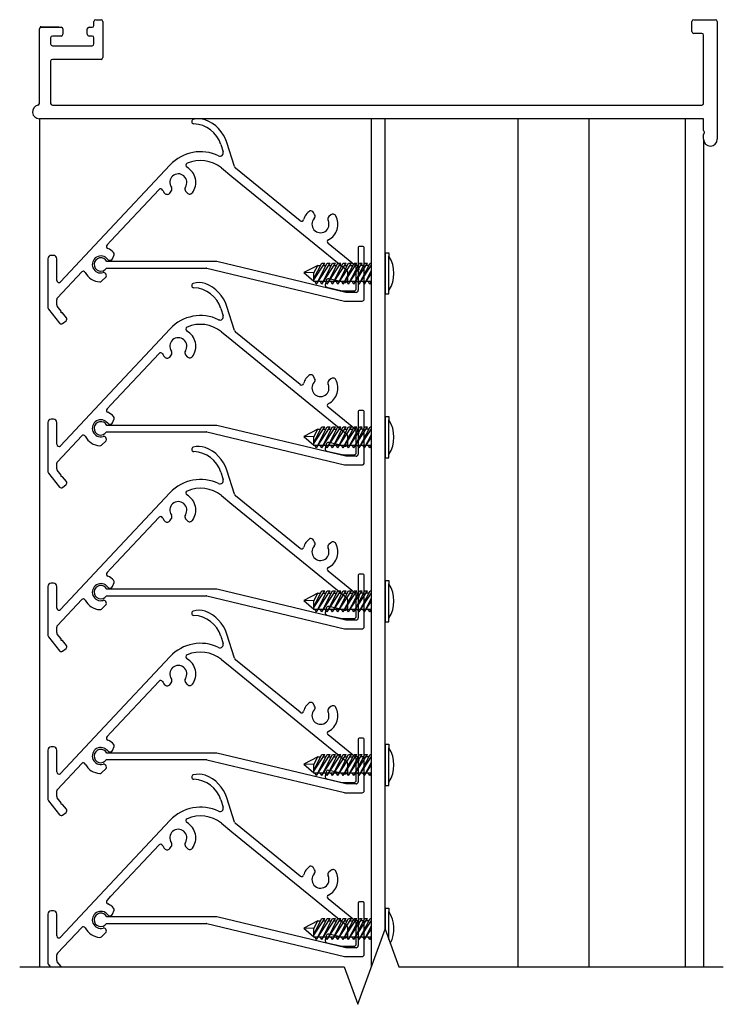
# Model space of a CAD drawing. Units: inches. Extents: x -6208 to 3697, y -750 to 158.
# Drawn here: x 478 to 485, y 149 to 158 of the extents above; entities that cross this region are included whole.
import ezdxf

# ---------------------------------------------------------------- set-up
doc = ezdxf.new("R2010")
doc.units = ezdxf.units.IN
doc.header["$MEASUREMENT"] = 0
doc.linetypes.add('HIDDEN', pattern=[0.375, 0.25, -0.125])

msp = doc.modelspace()

# ---------------------------------------------------------------- linework, layer by layer
for p, q in [((478.98574, 157.64837), (478.98574, 157.68537)), ((479.00174, 157.70137), (479.05074, 157.70137)), ((479.06674, 157.68537), (479.06674, 157.35437)), ((484.45974, 157.59237), (484.45974, 157.68537)), ((484.47574, 157.70137), (484.67574, 157.70137)), ((484.69174, 157.68537), (484.69174, 156.60687)), ((478.48574, 156.93473), (478.48574, 157.61637)), ((478.50174, 157.63237), (478.68574, 157.63237)), ((478.70174, 157.61637), (478.70174, 157.56737)), ((478.92474, 157.56737), (478.92474, 157.61637)), ((478.94074, 157.63237), (478.96974, 157.63237)), ((484.55074, 157.57637), (484.47574, 157.57637)), ((484.56674, 156.93537), (484.56674, 157.56037)), ((478.58874, 157.53537), (478.58874, 157.47937)), ((478.68574, 157.55137), (478.60474, 157.55137)), ((478.96974, 157.55137), (478.94074, 157.55137)), ((478.98574, 157.47937), (478.98574, 157.53537)), ((478.60474, 157.46337), (478.96974, 157.46337)), ((478.58874, 157.32237), (478.58874, 156.93537)), ((479.05074, 157.33837), (478.60474, 157.33837)), ((478.60474, 156.91937), (484.55074, 156.91937)), ((484.55974, 156.79437), (478.48574, 156.79437)), ((478.48574, 156.79437), (478.48574, 149.03114)), ((481.52624, 149.03114), (481.52624, 156.79437)), ((481.65124, 149.37457), (481.65124, 156.79437)), ((482.86896, 149.03114), (482.86896, 156.79437)), ((483.52017, 149.03114), (483.52017, 156.79437)), ((484.40124, 149.03114), (484.40124, 156.79437)), ((484.56674, 156.68726), (484.56674, 156.78737)), ((484.56674, 156.60687), (484.56674, 156.65148)), ((484.56674, 156.60687), (484.56674, 149.03114)), ((481.40443, 155.61485), (481.40443, 155.42983)), ((481.44943, 155.62485), (481.41443, 155.62485)), ((481.45943, 155.14481), (481.45943, 155.61485)), ((480.10958, 155.48774), (479.1033, 155.48774)), ((481.29001, 155.20481), (480.10958, 155.48774)), ((479.10017, 155.42774), (480.01431, 155.42774)), ((480.01898, 155.42719), (481.27826, 155.12536)), ((481.07267, 155.47389), (481.09771, 155.47389)), ((481.12158, 155.47389), (481.14662, 155.47389)), ((481.17049, 155.47389), (481.19553, 155.47389)), ((481.21939, 155.47389), (481.24443, 155.47389)), ((481.2683, 155.47389), (481.29334, 155.47389)), ((481.31721, 155.47389), (481.34225, 155.47389)), ((481.36612, 155.47389), (481.39116, 155.47389)), ((481.40443, 155.42983), (481.41443, 155.41983)), ((481.41443, 155.41983), (481.40443, 155.40983)), ((481.40443, 155.40983), (481.40443, 155.22481)), ((481.41503, 155.47389), (481.44007, 155.47389)), ((481.46394, 155.47389), (481.48898, 155.47389)), ((481.51284, 155.47389), (481.52624, 155.47389)), ((481.38443, 155.20481), (481.29001, 155.20481)), ((481.28292, 155.12481), (481.43943, 155.12481)), ((481.40443, 154.11485), (481.40443, 153.92983)), ((481.44943, 154.12485), (481.41443, 154.12485)), ((481.45943, 153.64481), (481.45943, 154.11485)), ((480.10958, 153.98774), (479.1033, 153.98774)), ((481.29001, 153.70481), (480.10958, 153.98774)), ((481.07267, 153.97389), (481.09771, 153.97389)), ((481.12158, 153.97389), (481.14662, 153.97389)), ((481.17049, 153.97389), (481.19553, 153.97389)), ((481.21939, 153.97389), (481.24443, 153.97389)), ((481.2683, 153.97389), (481.29334, 153.97389)), ((481.31721, 153.97389), (481.34225, 153.97389)), ((481.36612, 153.97389), (481.39116, 153.97389)), ((481.41503, 153.97389), (481.44007, 153.97389)), ((481.46394, 153.97389), (481.48898, 153.97389)), ((481.51284, 153.97389), (481.52624, 153.97389)), ((479.10017, 153.92774), (480.01431, 153.92774)), ((480.01898, 153.92719), (481.27826, 153.62536)), ((481.40443, 153.92983), (481.41443, 153.91983)), ((481.41443, 153.91983), (481.40443, 153.90983)), ((481.40443, 153.90983), (481.40443, 153.72481)), ((481.38443, 153.70481), (481.29001, 153.70481)), ((481.28292, 153.62481), (481.43943, 153.62481)), ((481.40443, 152.61485), (481.40443, 152.42983)), ((481.44943, 152.62485), (481.41443, 152.62485)), ((481.45943, 152.14481), (481.45943, 152.61485)), ((479.10017, 152.42774), (480.01431, 152.42774)), ((480.10958, 152.48774), (479.1033, 152.48774)), ((480.01898, 152.42719), (481.27826, 152.12536)), ((481.29001, 152.20481), (480.10958, 152.48774)), ((481.07267, 152.47389), (481.09771, 152.47389)), ((481.12158, 152.47389), (481.14662, 152.47389)), ((481.17049, 152.47389), (481.19553, 152.47389)), ((481.21939, 152.47389), (481.24443, 152.47389)), ((481.2683, 152.47389), (481.29334, 152.47389)), ((481.31721, 152.47389), (481.34225, 152.47389)), ((481.36612, 152.47389), (481.39116, 152.47389)), ((481.40443, 152.42983), (481.41443, 152.41983)), ((481.41503, 152.47389), (481.44007, 152.47389)), ((481.46394, 152.47389), (481.48898, 152.47389)), ((481.51284, 152.47389), (481.52624, 152.47389)), ((481.41443, 152.41983), (481.40443, 152.40983)), ((481.40443, 152.40983), (481.40443, 152.22481)), ((481.38443, 152.20481), (481.29001, 152.20481)), ((481.28292, 152.12481), (481.43943, 152.12481)), ((481.40443, 151.11485), (481.40443, 150.92983)), ((481.44943, 151.12485), (481.41443, 151.12485)), ((481.45943, 150.64481), (481.45943, 151.11485)), ((480.10958, 150.98774), (479.1033, 150.98774)), ((481.29001, 150.70481), (480.10958, 150.98774)), ((479.10017, 150.92774), (480.01431, 150.92774)), ((480.01898, 150.92719), (481.27826, 150.62536)), ((481.07267, 150.97389), (481.09771, 150.97389)), ((481.12158, 150.97389), (481.14662, 150.97389)), ((481.17049, 150.97389), (481.19553, 150.97389)), ((481.21939, 150.97389), (481.24443, 150.97389)), ((481.2683, 150.97389), (481.29334, 150.97389)), ((481.31721, 150.97389), (481.34225, 150.97389)), ((481.36612, 150.97389), (481.39116, 150.97389)), ((481.40443, 150.92983), (481.41443, 150.91983)), ((481.41443, 150.91983), (481.40443, 150.90983)), ((481.40443, 150.90983), (481.40443, 150.72481)), ((481.41503, 150.97389), (481.44007, 150.97389)), ((481.46394, 150.97389), (481.48898, 150.97389)), ((481.51284, 150.97389), (481.52624, 150.97389)), ((481.28292, 150.62481), (481.43943, 150.62481)), ((481.38443, 150.70481), (481.29001, 150.70481)), ((481.40443, 149.61485), (481.40443, 149.42983)), ((481.44943, 149.62485), (481.41443, 149.62485)), ((481.45943, 149.14481), (481.45943, 149.61485)), ((480.10958, 149.48774), (479.1033, 149.48774)), ((481.29001, 149.20481), (480.10958, 149.48774)), ((481.07267, 149.47389), (481.09771, 149.47389)), ((481.12158, 149.47389), (481.14662, 149.47389)), ((481.17049, 149.47389), (481.19553, 149.47389)), ((481.21939, 149.47389), (481.24443, 149.47389)), ((481.2683, 149.47389), (481.29334, 149.47389)), ((481.31721, 149.47389), (481.34225, 149.47389)), ((481.36612, 149.47389), (481.39116, 149.47389)), ((481.41503, 149.47389), (481.44007, 149.47389)), ((481.46394, 149.47389), (481.48898, 149.47389)), ((481.51284, 149.47389), (481.52624, 149.47389)), ((479.10017, 149.42774), (480.01431, 149.42774)), ((480.01898, 149.42719), (481.27826, 149.12536)), ((481.40443, 149.42983), (481.41443, 149.41983)), ((481.41443, 149.41983), (481.40443, 149.40983)), ((481.40443, 149.40983), (481.40443, 149.22481)), ((481.38443, 149.20481), (481.29001, 149.20481)), ((481.28292, 149.12481), (481.43943, 149.12481))]:
    msp.add_line(p, q)
at = {"color": 251, "linetype": 'HIDDEN'}
msp.add_line((478.66374, 157.63237), (478.50574, 157.63237), dxfattribs=at)
at = {"color": 251}
for p, q in [((479.88011, 156.76759), (479.88012, 156.76723)), ((480.27225, 156.35633), (480.20244, 156.57638)), ((480.14686, 156.55875), (480.16838, 156.49093)), ((479.68325, 156.37193), (479.08242, 155.73153)), ((480.15197, 156.34475), (480.24805, 156.26655)), ((480.87309, 155.86099), (480.28191, 156.34214)), ((480.24805, 156.26655), (480.95355, 155.69236)), ((479.14077, 155.6768), (479.58148, 156.14653)), ((479.67866, 156.11326), (479.69288, 156.13101)), ((479.82496, 156.13298), (479.8397, 156.11566)), ((481.00563, 155.91784), (480.9939, 155.93733)), ((481.15319, 155.91354), (481.13628, 155.89833)), ((479.08242, 155.73153), (478.67885, 155.30139)), ((479.10555, 155.63926), (479.14077, 155.6768)), ((480.95355, 155.69236), (481.29884, 155.41133)), ((481.37884, 155.44936), (481.12844, 155.65317)), ((478.56427, 155.51354), (478.56427, 155.06319)), ((478.61427, 155.54354), (478.59427, 155.54354)), ((478.64427, 155.31507), (478.64427, 155.51354)), ((479.12719, 155.49869), (479.13748, 155.49869)), ((479.15625, 155.51178), (479.16985, 155.54869)), ((481.30622, 155.39581), (481.30622, 155.31572)), ((481.38622, 155.23916), (481.38622, 155.43385)), ((478.65068, 155.15444), (478.87359, 155.39203)), ((479.05434, 155.30623), (479.09757, 155.3473)), ((479.09807, 155.36696), (479.09337, 155.37581)), ((481.11176, 155.31454), (481.10286, 155.27554)), ((481.28177, 155.29623), (481.13572, 155.32958)), ((479.88011, 155.26759), (479.88012, 155.26723)), ((481.1179, 155.25159), (481.25769, 155.21966)), ((481.26215, 155.21916), (481.36622, 155.21916)), ((478.64527, 155.09014), (478.64527, 155.14076)), ((478.56869, 155.05065), (478.67112, 154.92334)), ((478.6854, 155.0332), (478.64969, 155.0776)), ((480.14686, 155.05875), (480.16838, 154.99093)), ((480.27225, 154.85633), (480.20244, 155.07638)), ((478.68388, 155.01914), (478.6854, 155.0332)), ((478.69794, 155.01762), (478.68388, 155.01914)), ((478.73366, 154.97323), (478.69794, 155.01762)), ((478.69911, 154.92019), (478.73049, 154.945)), ((479.68325, 154.87193), (479.08242, 154.23153)), ((480.15197, 154.84475), (480.24805, 154.76655)), ((480.24805, 154.76655), (480.95355, 154.19236)), ((480.87309, 154.36099), (480.28191, 154.84214)), ((479.14077, 154.1768), (479.58148, 154.64653)), ((479.67866, 154.61326), (479.69288, 154.63101)), ((479.82496, 154.63298), (479.8397, 154.61566)), ((481.00563, 154.41784), (480.9939, 154.43733)), ((481.15319, 154.41354), (481.13628, 154.39833)), ((479.08242, 154.23153), (478.67885, 153.80139)), ((479.10555, 154.13926), (479.14077, 154.1768)), ((480.95355, 154.19236), (481.29884, 153.91133)), ((481.37884, 153.94936), (481.12844, 154.15317)), ((479.15625, 154.01178), (479.16985, 154.04869)), ((478.56427, 154.01354), (478.56427, 153.56319)), ((478.61427, 154.04354), (478.59427, 154.04354)), ((478.64427, 153.81507), (478.64427, 154.01354)), ((479.12719, 153.99869), (479.13748, 153.99869)), ((478.65068, 153.65444), (478.87359, 153.89203)), ((479.09807, 153.86696), (479.09337, 153.87581)), ((481.30622, 153.89581), (481.30622, 153.81572)), ((481.38622, 153.73916), (481.38622, 153.93385)), ((479.05434, 153.80623), (479.09757, 153.8473)), ((481.11176, 153.81454), (481.10286, 153.77554)), ((481.28177, 153.79623), (481.13572, 153.82958)), ((479.88011, 153.76759), (479.88012, 153.76723)), ((481.1179, 153.75159), (481.25769, 153.71966)), ((481.26215, 153.71916), (481.36622, 153.71916)), ((478.64527, 153.59014), (478.64527, 153.64076)), ((478.56869, 153.55065), (478.67112, 153.42334)), ((478.6854, 153.5332), (478.64969, 153.5776)), ((478.68388, 153.51914), (478.6854, 153.5332)), ((478.69794, 153.51762), (478.68388, 153.51914)), ((478.73366, 153.47323), (478.69794, 153.51762)), ((480.14686, 153.55875), (480.16838, 153.49093)), ((480.27225, 153.35633), (480.20244, 153.57638)), ((478.69911, 153.42019), (478.73049, 153.445)), ((479.68325, 153.37193), (479.08242, 152.73153)), ((480.15197, 153.34475), (480.24805, 153.26655)), ((480.87309, 152.86099), (480.28191, 153.34214)), ((480.24805, 153.26655), (480.95355, 152.69236)), ((479.14077, 152.6768), (479.58148, 153.14653)), ((479.67866, 153.11326), (479.69288, 153.13101)), ((479.82496, 153.13298), (479.8397, 153.11566)), ((481.00563, 152.91784), (480.9939, 152.93733)), ((481.15319, 152.91354), (481.13628, 152.89833)), ((479.08242, 152.73153), (478.67885, 152.30139)), ((480.95355, 152.69236), (481.29884, 152.41133)), ((479.10555, 152.63926), (479.14077, 152.6768)), ((481.37884, 152.44936), (481.12844, 152.65317)), ((478.56427, 152.51354), (478.56427, 152.06319)), ((478.61427, 152.54354), (478.59427, 152.54354)), ((478.64427, 152.31507), (478.64427, 152.51354)), ((479.15625, 152.51178), (479.16985, 152.54869)), ((479.12719, 152.49869), (479.13748, 152.49869)), ((481.38622, 152.23916), (481.38622, 152.43385)), ((478.65068, 152.15444), (478.87359, 152.39203)), ((479.05434, 152.30623), (479.09757, 152.3473)), ((479.09807, 152.36696), (479.09337, 152.37581)), ((481.30622, 152.39581), (481.30622, 152.31572)), ((479.88011, 152.26759), (479.88012, 152.26723)), ((481.11176, 152.31454), (481.10286, 152.27554)), ((481.1179, 152.25159), (481.25769, 152.21966)), ((481.28177, 152.29623), (481.13572, 152.32958)), ((481.26215, 152.21916), (481.36622, 152.21916)), ((478.64527, 152.09014), (478.64527, 152.14076)), ((478.6854, 152.0332), (478.64969, 152.0776)), ((480.27225, 151.85633), (480.20244, 152.07638)), ((478.56869, 152.05065), (478.67112, 151.92334)), ((478.68388, 152.01914), (478.6854, 152.0332)), ((478.69794, 152.01762), (478.68388, 152.01914)), ((478.73366, 151.97323), (478.69794, 152.01762)), ((480.14686, 152.05875), (480.16838, 151.99093)), ((478.69911, 151.92019), (478.73049, 151.945)), ((479.68325, 151.87193), (479.08242, 151.23153)), ((480.15197, 151.84475), (480.24805, 151.76655)), ((480.87309, 151.36099), (480.28191, 151.84214)), ((480.24805, 151.76655), (480.95355, 151.19236)), ((479.14077, 151.1768), (479.58148, 151.64653)), ((479.67866, 151.61326), (479.69288, 151.63101)), ((479.82496, 151.63298), (479.8397, 151.61566)), ((481.00563, 151.41784), (480.9939, 151.43733)), ((481.15319, 151.41354), (481.13628, 151.39833)), ((479.08242, 151.23153), (478.67885, 150.80139)), ((479.10555, 151.13926), (479.14077, 151.1768)), ((480.95355, 151.19236), (481.29884, 150.91133)), ((481.37884, 150.94936), (481.12844, 151.15317)), ((478.56427, 151.01354), (478.56427, 150.56319)), ((478.61427, 151.04354), (478.59427, 151.04354)), ((478.64427, 150.81507), (478.64427, 151.01354)), ((479.12719, 150.99869), (479.13748, 150.99869)), ((479.15625, 151.01178), (479.16985, 151.04869)), ((478.65068, 150.65444), (478.87359, 150.89203)), ((481.30622, 150.89581), (481.30622, 150.81572)), ((481.38622, 150.73916), (481.38622, 150.93385)), ((479.05434, 150.80623), (479.09757, 150.8473)), ((479.09807, 150.86696), (479.09337, 150.87581)), ((481.11176, 150.81454), (481.10286, 150.77554)), ((481.28177, 150.79623), (481.13572, 150.82958)), ((479.88011, 150.76759), (479.88012, 150.76723)), ((481.1179, 150.75159), (481.25769, 150.71966)), ((481.26215, 150.71916), (481.36622, 150.71916)), ((478.64527, 150.59014), (478.64527, 150.64076)), ((478.56869, 150.55065), (478.67112, 150.42334)), ((478.6854, 150.5332), (478.64969, 150.5776)), ((478.68388, 150.51914), (478.6854, 150.5332)), ((480.14686, 150.55875), (480.16838, 150.49093)), ((480.27225, 150.35633), (480.20244, 150.57638)), ((478.69794, 150.51762), (478.68388, 150.51914)), ((478.73366, 150.47323), (478.69794, 150.51762)), ((478.69911, 150.42019), (478.73049, 150.445)), ((479.68325, 150.37193), (479.08242, 149.73153)), ((480.15197, 150.34475), (480.24805, 150.26655)), ((480.24805, 150.26655), (480.95355, 149.69236)), ((480.87309, 149.86099), (480.28191, 150.34214)), ((479.14077, 149.6768), (479.58148, 150.14653)), ((479.67866, 150.11326), (479.69288, 150.13101)), ((479.82496, 150.13298), (479.8397, 150.11566)), ((481.00563, 149.91784), (480.9939, 149.93733)), ((481.15319, 149.91354), (481.13628, 149.89833)), ((479.08242, 149.73153), (478.67885, 149.30139)), ((479.10555, 149.63926), (479.14077, 149.6768)), ((480.95355, 149.69236), (481.29884, 149.41133)), ((481.37884, 149.44936), (481.12844, 149.65317)), ((478.61427, 149.54354), (478.59427, 149.54354)), ((479.15625, 149.51178), (479.16985, 149.54869)), ((478.56427, 149.51354), (478.56427, 149.06319)), ((478.64427, 149.31507), (478.64427, 149.51354)), ((479.12719, 149.49869), (479.13748, 149.49869)), ((478.65068, 149.15444), (478.87359, 149.39203)), ((479.09807, 149.36696), (479.09337, 149.37581)), ((481.30622, 149.39581), (481.30622, 149.31572)), ((481.38622, 149.23916), (481.38622, 149.43385)), ((479.05434, 149.30623), (479.09757, 149.3473)), ((481.11176, 149.31454), (481.10286, 149.27554)), ((481.28177, 149.29623), (481.13572, 149.32958)), ((481.1179, 149.25159), (481.25769, 149.21966)), ((481.26215, 149.21916), (481.36622, 149.21916)), ((478.64527, 149.09014), (478.64527, 149.14076)), ((478.56869, 149.05065), (478.58439, 149.03114)), ((478.6854, 149.0332), (478.64969, 149.0776)), ((478.68518, 149.03114), (478.6854, 149.0332))]:
    msp.add_line(p, q, dxfattribs=at)
at = {"color": 7}
for p, q in [((481.65124, 155.56823), (481.65124, 155.47373)), ((481.65124, 155.56823), (481.68537, 155.56823)), ((481.68537, 155.56823), (481.68537, 155.53684)), ((481.68537, 155.22161), (481.68537, 155.53684)), ((481.03474, 155.45197), (480.9064, 155.38562)), ((480.99894, 155.33077), (481.07267, 155.47389)), ((480.99894, 155.32082), (481.09771, 155.47389)), ((480.99894, 155.38248), (481.03474, 155.45197)), ((481.02242, 155.28143), (481.12158, 155.47389)), ((481.02242, 155.28143), (481.14662, 155.47389)), ((481.03474, 155.45197), (481.06138, 155.45197)), ((481.07133, 155.28143), (481.17049, 155.47389)), ((481.07133, 155.28143), (481.19553, 155.47389)), ((481.08357, 155.45197), (481.11029, 155.45197)), ((481.12024, 155.28143), (481.21939, 155.47389)), ((481.12024, 155.28143), (481.24443, 155.47389)), ((481.13247, 155.45197), (481.1592, 155.45197)), ((481.16915, 155.28143), (481.2683, 155.47389)), ((481.16915, 155.28143), (481.29334, 155.47389)), ((481.18138, 155.45197), (481.2081, 155.45197)), ((481.21806, 155.28143), (481.31721, 155.47389)), ((481.21806, 155.28143), (481.34225, 155.47389)), ((481.23029, 155.45197), (481.25701, 155.45197)), ((481.26696, 155.28143), (481.36612, 155.47389)), ((481.26696, 155.28143), (481.39116, 155.47389)), ((481.2792, 155.45197), (481.30592, 155.45197)), ((481.31587, 155.28143), (481.41503, 155.47389)), ((481.31587, 155.28143), (481.44007, 155.47389)), ((481.32811, 155.45197), (481.35179, 155.45197)), ((481.35483, 155.45197), (481.35179, 155.45197)), ((481.36478, 155.28143), (481.46394, 155.47389)), ((481.36478, 155.28143), (481.48898, 155.47389)), ((481.40374, 155.45197), (481.37702, 155.45197)), ((481.41369, 155.28143), (481.51284, 155.47389)), ((481.41369, 155.28143), (481.52624, 155.45585)), ((481.42789, 155.45197), (481.42592, 155.45197)), ((481.45265, 155.45197), (481.42789, 155.45197)), ((481.4626, 155.28143), (481.52624, 155.40496)), ((481.50155, 155.45197), (481.47483, 155.45197)), ((481.52624, 155.45197), (481.52374, 155.45197)), ((481.65124, 155.47373), (481.65006, 155.47373)), ((481.65124, 155.47373), (481.65124, 155.28473)), ((480.9064, 155.38562), (480.99894, 155.30648)), ((480.99894, 155.38248), (480.9064, 155.38562)), ((480.99894, 155.30648), (480.99894, 155.38248)), ((480.99894, 155.30648), (481.31599, 155.30648)), ((481.02242, 155.28143), (481.00806, 155.30648)), ((481.07133, 155.28143), (481.05697, 155.30648)), ((481.12024, 155.28143), (481.10588, 155.30648)), ((481.16915, 155.28143), (481.15479, 155.30648)), ((481.21806, 155.28143), (481.20369, 155.30648)), ((481.26696, 155.28143), (481.2526, 155.30648)), ((481.31587, 155.28143), (481.30151, 155.30648)), ((481.31599, 155.30648), (481.45448, 155.30648)), ((481.36478, 155.28143), (481.35042, 155.30648)), ((481.41369, 155.28143), (481.39933, 155.30648)), ((481.4626, 155.28143), (481.44824, 155.30648)), ((481.45448, 155.30648), (481.52624, 155.30648)), ((481.4626, 155.28143), (481.52624, 155.38006)), ((481.51151, 155.28143), (481.49714, 155.30648)), ((481.51151, 155.28143), (481.52624, 155.31003)), ((481.65124, 155.3016), (481.65124, 155.32823)), ((481.51151, 155.28143), (481.52624, 155.30426)), ((481.65124, 155.28473), (481.65124, 155.19023)), ((481.65124, 155.23335), (481.65124, 155.25035)), ((481.68537, 155.19023), (481.68537, 155.22161)), ((481.65124, 155.19023), (481.68537, 155.19023)), ((481.65124, 154.06823), (481.65124, 153.97373)), ((481.65124, 154.06823), (481.68537, 154.06823)), ((481.68537, 154.06823), (481.68537, 154.03684)), ((480.99894, 153.83077), (481.07267, 153.97389)), ((480.99894, 153.82082), (481.09771, 153.97389)), ((481.02242, 153.78143), (481.12158, 153.97389)), ((481.02242, 153.78143), (481.14662, 153.97389)), ((481.07133, 153.78143), (481.17049, 153.97389)), ((481.07133, 153.78143), (481.19553, 153.97389)), ((481.12024, 153.78143), (481.21939, 153.97389)), ((481.12024, 153.78143), (481.24443, 153.97389)), ((481.16915, 153.78143), (481.2683, 153.97389)), ((481.16915, 153.78143), (481.29334, 153.97389)), ((481.21806, 153.78143), (481.31721, 153.97389)), ((481.21806, 153.78143), (481.34225, 153.97389)), ((481.26696, 153.78143), (481.36612, 153.97389)), ((481.26696, 153.78143), (481.39116, 153.97389)), ((481.31587, 153.78143), (481.41503, 153.97389)), ((481.31587, 153.78143), (481.44007, 153.97389)), ((481.36478, 153.78143), (481.46394, 153.97389)), ((481.36478, 153.78143), (481.48898, 153.97389)), ((481.41369, 153.78143), (481.51284, 153.97389)), ((481.41369, 153.78143), (481.52624, 153.95585)), ((481.65124, 153.97373), (481.65006, 153.97373)), ((481.65124, 153.97373), (481.65124, 153.78473)), ((481.68537, 153.72161), (481.68537, 154.03684)), ((481.03474, 153.95197), (480.9064, 153.88562)), ((480.9064, 153.88562), (480.99894, 153.80648)), ((480.99894, 153.88248), (480.9064, 153.88562)), ((480.99894, 153.88248), (481.03474, 153.95197)), ((480.99894, 153.80648), (480.99894, 153.88248)), ((481.03474, 153.95197), (481.06138, 153.95197)), ((481.08357, 153.95197), (481.11029, 153.95197)), ((481.13247, 153.95197), (481.1592, 153.95197)), ((481.18138, 153.95197), (481.2081, 153.95197)), ((481.23029, 153.95197), (481.25701, 153.95197)), ((481.2792, 153.95197), (481.30592, 153.95197)), ((481.32811, 153.95197), (481.35179, 153.95197)), ((481.35483, 153.95197), (481.35179, 153.95197)), ((481.40374, 153.95197), (481.37702, 153.95197)), ((481.42789, 153.95197), (481.42592, 153.95197)), ((481.45265, 153.95197), (481.42789, 153.95197)), ((481.4626, 153.78143), (481.52624, 153.90496)), ((481.4626, 153.78143), (481.52624, 153.88006)), ((481.50155, 153.95197), (481.47483, 153.95197)), ((481.52624, 153.95197), (481.52374, 153.95197)), ((480.99894, 153.80648), (481.31599, 153.80648)), ((481.02242, 153.78143), (481.00806, 153.80648)), ((481.07133, 153.78143), (481.05697, 153.80648)), ((481.12024, 153.78143), (481.10588, 153.80648)), ((481.16915, 153.78143), (481.15479, 153.80648)), ((481.21806, 153.78143), (481.20369, 153.80648)), ((481.26696, 153.78143), (481.2526, 153.80648)), ((481.31587, 153.78143), (481.30151, 153.80648)), ((481.31599, 153.80648), (481.45448, 153.80648)), ((481.36478, 153.78143), (481.35042, 153.80648)), ((481.41369, 153.78143), (481.39933, 153.80648)), ((481.4626, 153.78143), (481.44824, 153.80648)), ((481.45448, 153.80648), (481.52624, 153.80648)), ((481.51151, 153.78143), (481.49714, 153.80648)), ((481.51151, 153.78143), (481.52624, 153.81003)), ((481.51151, 153.78143), (481.52624, 153.80426)), ((481.65124, 153.8016), (481.65124, 153.82823)), ((481.65124, 153.78473), (481.65124, 153.69023)), ((481.65124, 153.73335), (481.65124, 153.75035)), ((481.65124, 153.69023), (481.68537, 153.69023)), ((481.68537, 153.69023), (481.68537, 153.72161)), ((481.65124, 152.56823), (481.65124, 152.47373)), ((481.65124, 152.56823), (481.68537, 152.56823)), ((481.68537, 152.56823), (481.68537, 152.53684)), ((481.68537, 152.22161), (481.68537, 152.53684)), ((481.03474, 152.45197), (480.9064, 152.38562)), ((480.99894, 152.33077), (481.07267, 152.47389)), ((480.99894, 152.32082), (481.09771, 152.47389)), ((480.99894, 152.38248), (481.03474, 152.45197)), ((481.02242, 152.28143), (481.12158, 152.47389)), ((481.02242, 152.28143), (481.14662, 152.47389)), ((481.03474, 152.45197), (481.06138, 152.45197)), ((481.07133, 152.28143), (481.17049, 152.47389)), ((481.07133, 152.28143), (481.19553, 152.47389)), ((481.08357, 152.45197), (481.11029, 152.45197)), ((481.12024, 152.28143), (481.21939, 152.47389)), ((481.12024, 152.28143), (481.24443, 152.47389)), ((481.13247, 152.45197), (481.1592, 152.45197)), ((481.16915, 152.28143), (481.2683, 152.47389)), ((481.16915, 152.28143), (481.29334, 152.47389)), ((481.18138, 152.45197), (481.2081, 152.45197)), ((481.21806, 152.28143), (481.31721, 152.47389)), ((481.21806, 152.28143), (481.34225, 152.47389)), ((481.23029, 152.45197), (481.25701, 152.45197)), ((481.26696, 152.28143), (481.36612, 152.47389)), ((481.26696, 152.28143), (481.39116, 152.47389)), ((481.2792, 152.45197), (481.30592, 152.45197)), ((481.31587, 152.28143), (481.41503, 152.47389)), ((481.31587, 152.28143), (481.44007, 152.47389)), ((481.32811, 152.45197), (481.35179, 152.45197)), ((481.35483, 152.45197), (481.35179, 152.45197)), ((481.36478, 152.28143), (481.46394, 152.47389)), ((481.36478, 152.28143), (481.48898, 152.47389)), ((481.40374, 152.45197), (481.37702, 152.45197)), ((481.41369, 152.28143), (481.51284, 152.47389)), ((481.41369, 152.28143), (481.52624, 152.45585)), ((481.42789, 152.45197), (481.42592, 152.45197)), ((481.45265, 152.45197), (481.42789, 152.45197)), ((481.50155, 152.45197), (481.47483, 152.45197)), ((481.52624, 152.45197), (481.52374, 152.45197)), ((481.65124, 152.47373), (481.65006, 152.47373)), ((481.65124, 152.47373), (481.65124, 152.28473)), ((480.9064, 152.38562), (480.99894, 152.30648)), ((480.99894, 152.38248), (480.9064, 152.38562)), ((480.99894, 152.30648), (480.99894, 152.38248)), ((481.4626, 152.28143), (481.52624, 152.40496)), ((481.4626, 152.28143), (481.52624, 152.38006)), ((480.99894, 152.30648), (481.31599, 152.30648)), ((481.02242, 152.28143), (481.00806, 152.30648)), ((481.07133, 152.28143), (481.05697, 152.30648)), ((481.12024, 152.28143), (481.10588, 152.30648)), ((481.16915, 152.28143), (481.15479, 152.30648)), ((481.21806, 152.28143), (481.20369, 152.30648)), ((481.26696, 152.28143), (481.2526, 152.30648)), ((481.31587, 152.28143), (481.30151, 152.30648)), ((481.31599, 152.30648), (481.45448, 152.30648)), ((481.36478, 152.28143), (481.35042, 152.30648)), ((481.41369, 152.28143), (481.39933, 152.30648)), ((481.4626, 152.28143), (481.44824, 152.30648)), ((481.45448, 152.30648), (481.52624, 152.30648)), ((481.51151, 152.28143), (481.49714, 152.30648)), ((481.51151, 152.28143), (481.52624, 152.31003)), ((481.51151, 152.28143), (481.52624, 152.30426)), ((481.65124, 152.3016), (481.65124, 152.32823)), ((481.65124, 152.28473), (481.65124, 152.19023)), ((481.65124, 152.23335), (481.65124, 152.25035)), ((481.65124, 152.19023), (481.68537, 152.19023)), ((481.68537, 152.19023), (481.68537, 152.22161)), ((481.65124, 151.06823), (481.65124, 150.97373)), ((481.65124, 151.06823), (481.68537, 151.06823)), ((481.68537, 151.06823), (481.68537, 151.03684)), ((481.68537, 150.72161), (481.68537, 151.03684)), ((481.03474, 150.95197), (480.9064, 150.88562)), ((480.99894, 150.83077), (481.07267, 150.97389)), ((480.99894, 150.82082), (481.09771, 150.97389)), ((480.99894, 150.88248), (481.03474, 150.95197)), ((481.02242, 150.78143), (481.12158, 150.97389)), ((481.02242, 150.78143), (481.14662, 150.97389)), ((481.03474, 150.95197), (481.06138, 150.95197)), ((481.07133, 150.78143), (481.17049, 150.97389)), ((481.07133, 150.78143), (481.19553, 150.97389)), ((481.08357, 150.95197), (481.11029, 150.95197)), ((481.12024, 150.78143), (481.21939, 150.97389)), ((481.12024, 150.78143), (481.24443, 150.97389)), ((481.13247, 150.95197), (481.1592, 150.95197)), ((481.16915, 150.78143), (481.2683, 150.97389)), ((481.16915, 150.78143), (481.29334, 150.97389)), ((481.18138, 150.95197), (481.2081, 150.95197)), ((481.21806, 150.78143), (481.31721, 150.97389)), ((481.21806, 150.78143), (481.34225, 150.97389)), ((481.23029, 150.95197), (481.25701, 150.95197)), ((481.26696, 150.78143), (481.36612, 150.97389)), ((481.26696, 150.78143), (481.39116, 150.97389)), ((481.2792, 150.95197), (481.30592, 150.95197)), ((481.31587, 150.78143), (481.41503, 150.97389)), ((481.31587, 150.78143), (481.44007, 150.97389)), ((481.32811, 150.95197), (481.35179, 150.95197)), ((481.35483, 150.95197), (481.35179, 150.95197)), ((481.36478, 150.78143), (481.46394, 150.97389)), ((481.36478, 150.78143), (481.48898, 150.97389)), ((481.40374, 150.95197), (481.37702, 150.95197)), ((481.41369, 150.78143), (481.51284, 150.97389)), ((481.41369, 150.78143), (481.52624, 150.95585)), ((481.42789, 150.95197), (481.42592, 150.95197)), ((481.45265, 150.95197), (481.42789, 150.95197)), ((481.4626, 150.78143), (481.52624, 150.90496)), ((481.50155, 150.95197), (481.47483, 150.95197)), ((481.52624, 150.95197), (481.52374, 150.95197)), ((481.65124, 150.97373), (481.65006, 150.97373)), ((481.65124, 150.97373), (481.65124, 150.78473)), ((480.9064, 150.88562), (480.99894, 150.80648)), ((480.99894, 150.88248), (480.9064, 150.88562)), ((480.99894, 150.80648), (480.99894, 150.88248)), ((480.99894, 150.80648), (481.31599, 150.80648)), ((481.02242, 150.78143), (481.00806, 150.80648)), ((481.07133, 150.78143), (481.05697, 150.80648)), ((481.12024, 150.78143), (481.10588, 150.80648)), ((481.16915, 150.78143), (481.15479, 150.80648)), ((481.21806, 150.78143), (481.20369, 150.80648)), ((481.26696, 150.78143), (481.2526, 150.80648)), ((481.31587, 150.78143), (481.30151, 150.80648)), ((481.31599, 150.80648), (481.45448, 150.80648)), ((481.36478, 150.78143), (481.35042, 150.80648)), ((481.41369, 150.78143), (481.39933, 150.80648)), ((481.4626, 150.78143), (481.44824, 150.80648)), ((481.45448, 150.80648), (481.52624, 150.80648)), ((481.4626, 150.78143), (481.52624, 150.88006)), ((481.51151, 150.78143), (481.49714, 150.80648)), ((481.51151, 150.78143), (481.52624, 150.81003)), ((481.51151, 150.78143), (481.52624, 150.80426)), ((481.65124, 150.8016), (481.65124, 150.82823)), ((481.65124, 150.78473), (481.65124, 150.69023)), ((481.65124, 150.73335), (481.65124, 150.75035)), ((481.68537, 150.69023), (481.68537, 150.72161)), ((481.65124, 150.69023), (481.68537, 150.69023)), ((481.65124, 149.56823), (481.65124, 149.47373)), ((481.65124, 149.56823), (481.68537, 149.56823)), ((481.68537, 149.56823), (481.68537, 149.53684)), ((481.68537, 149.28082), (481.68537, 149.53684)), ((481.03474, 149.45197), (480.9064, 149.38562)), ((480.99894, 149.33077), (481.07267, 149.47389)), ((480.99894, 149.32082), (481.09771, 149.47389)), ((480.99894, 149.38248), (481.03474, 149.45197)), ((481.02242, 149.28143), (481.12158, 149.47389)), ((481.02242, 149.28143), (481.14662, 149.47389)), ((481.03474, 149.45197), (481.06138, 149.45197)), ((481.07133, 149.28143), (481.17049, 149.47389)), ((481.07133, 149.28143), (481.19553, 149.47389)), ((481.08357, 149.45197), (481.11029, 149.45197)), ((481.12024, 149.28143), (481.21939, 149.47389)), ((481.12024, 149.28143), (481.24443, 149.47389)), ((481.13247, 149.45197), (481.1592, 149.45197)), ((481.16915, 149.28143), (481.2683, 149.47389)), ((481.16915, 149.28143), (481.29334, 149.47389)), ((481.18138, 149.45197), (481.2081, 149.45197)), ((481.21806, 149.28143), (481.31721, 149.47389)), ((481.21806, 149.28143), (481.34225, 149.47389)), ((481.23029, 149.45197), (481.25701, 149.45197)), ((481.26696, 149.28143), (481.36612, 149.47389)), ((481.26696, 149.28143), (481.39116, 149.47389)), ((481.2792, 149.45197), (481.30592, 149.45197)), ((481.31587, 149.28143), (481.41503, 149.47389)), ((481.31587, 149.28143), (481.44007, 149.47389)), ((481.32811, 149.45197), (481.35179, 149.45197)), ((481.35483, 149.45197), (481.35179, 149.45197)), ((481.36478, 149.28143), (481.46394, 149.47389)), ((481.36478, 149.28143), (481.48898, 149.47389)), ((481.40374, 149.45197), (481.37702, 149.45197)), ((481.41369, 149.28143), (481.51284, 149.47389)), ((481.41369, 149.28143), (481.52624, 149.45585)), ((481.42789, 149.45197), (481.42592, 149.45197)), ((481.45265, 149.45197), (481.42789, 149.45197)), ((481.50155, 149.45197), (481.47483, 149.45197)), ((481.52624, 149.45197), (481.52374, 149.45197)), ((481.65124, 149.47373), (481.65006, 149.47373)), ((481.65124, 149.47373), (481.65124, 149.37457)), ((480.9064, 149.38562), (480.99894, 149.30648)), ((480.99894, 149.38248), (480.9064, 149.38562)), ((480.99894, 149.30648), (480.99894, 149.38248)), ((481.4626, 149.28143), (481.52624, 149.40496)), ((481.4626, 149.28143), (481.52624, 149.38006)), ((480.99894, 149.30648), (481.31599, 149.30648)), ((481.02242, 149.28143), (481.00806, 149.30648)), ((481.07133, 149.28143), (481.05697, 149.30648)), ((481.12024, 149.28143), (481.10588, 149.30648)), ((481.16915, 149.28143), (481.15479, 149.30648)), ((481.21806, 149.28143), (481.20369, 149.30648)), ((481.26696, 149.28143), (481.2526, 149.30648)), ((481.31587, 149.28143), (481.30151, 149.30648)), ((481.31599, 149.30648), (481.45448, 149.30648)), ((481.36478, 149.28143), (481.35042, 149.30648)), ((481.41369, 149.28143), (481.39933, 149.30648)), ((481.4626, 149.28143), (481.44824, 149.30648)), ((481.45448, 149.30648), (481.52624, 149.30648)), ((481.51151, 149.28143), (481.49714, 149.30648)), ((481.51151, 149.28143), (481.52624, 149.31003)), ((481.51151, 149.28143), (481.52624, 149.30426))]:
    msp.add_line(p, q, dxfattribs=at)
at = {"linetype": 'Continuous'}
msp.add_lwpolyline([(478.30574, 149.03114), (481.27624, 149.03114), (481.40124, 148.6877), (481.65124, 149.37457), (481.77624, 149.03114), (484.74674, 149.03114)], dxfattribs=at)
for centre, radius, start, end in [((479.00174, 157.68537), 0.016, 90, 180), ((479.05074, 157.68537), 0.016, 0, 90), ((484.47574, 157.68537), 0.016, 90, 180), ((484.67574, 157.68537), 0.016, 0, 90), ((478.50174, 157.61637), 0.016, 90, 180), ((478.68574, 157.61637), 0.016, 0, 90), ((478.68574, 157.56737), 0.016, 270, 0), ((478.94074, 157.61637), 0.016, 90, 180), ((478.94074, 157.56737), 0.016, 180, 270), ((478.96974, 157.64837), 0.016, 270, 0), ((484.47574, 157.59237), 0.016, 180, 270), ((484.55074, 157.56037), 0.016, 0, 90), ((478.60474, 157.53537), 0.016, 90, 180), ((478.60474, 157.47937), 0.016, 180, 270), ((478.96974, 157.53537), 0.016, 0, 90), ((478.96974, 157.47937), 0.016, 270, 0), ((478.60474, 157.32237), 0.016, 90, 180), ((479.05074, 157.35437), 0.016, 270, 0), ((478.46974, 156.93473), 0.016, 281.685042, 360), ((478.60474, 156.93537), 0.016, 180, 270), ((484.55074, 156.93537), 0.016, 270, 360), ((478.48574, 156.85737), 0.063, 101.685042, 270), ((484.55974, 156.78737), 0.007, 0, 90), ((484.58274, 156.68726), 0.016, 180, 228.189685), ((484.58274, 156.65148), 0.016, 131.810315, 180), ((484.56674, 156.66937), 0.008, 311.810315, 48.189685), ((484.62924, 156.60687), 0.0625, 180, 0), ((481.41443, 155.61485), 0.01, 90, 180), ((481.44943, 155.61485), 0.01, 0, 90), ((479.04833, 155.46052), 0.06134, 26.344579, 327.697151), ((481.44002, 155.37923), 0.29162, 327.282704, 32.717296), ((480.01431, 155.40774), 0.02, 76.521549, 90), ((481.38443, 155.22481), 0.02, 270, 0), ((481.28292, 155.14481), 0.02, 256.521549, 270), ((481.43943, 155.14481), 0.02, 270, 360), ((481.41443, 154.11485), 0.01, 90, 180), ((481.44943, 154.11485), 0.01, 0, 90), ((479.04833, 153.96052), 0.06134, 26.344579, 327.697151), ((481.44002, 153.87923), 0.29162, 327.282704, 32.717296), ((480.01431, 153.90774), 0.02, 76.521549, 90), ((481.38443, 153.72481), 0.02, 270, 0), ((481.28292, 153.64481), 0.02, 256.521549, 270), ((481.43943, 153.64481), 0.02, 270, 360), ((481.41443, 152.61485), 0.01, 90, 180), ((481.44943, 152.61485), 0.01, 0, 90), ((479.04833, 152.46052), 0.06134, 26.344579, 327.697151), ((481.44002, 152.37923), 0.29162, 327.282704, 32.717296), ((480.01431, 152.40774), 0.02, 76.521549, 90), ((481.38443, 152.22481), 0.02, 270, 0), ((481.28292, 152.14481), 0.02, 256.521549, 270), ((481.43943, 152.14481), 0.02, 270, 360), ((481.41443, 151.11485), 0.01, 90, 180), ((481.44943, 151.11485), 0.01, 0, 90), ((479.04833, 150.96052), 0.06134, 26.344579, 327.697151), ((481.44002, 150.87923), 0.29162, 327.282704, 32.717296), ((480.01431, 150.90774), 0.02, 76.521549, 90), ((481.38443, 150.72481), 0.02, 270, 0), ((481.28292, 150.64481), 0.02, 256.521549, 270), ((481.43943, 150.64481), 0.02, 270, 360), ((481.41443, 149.61485), 0.01, 90, 180), ((481.44943, 149.61485), 0.01, 0, 90), ((481.44002, 149.37923), 0.29162, 332.468614, 32.717296), ((479.04833, 149.46052), 0.06134, 26.344579, 327.697151), ((480.01431, 149.40774), 0.02, 76.521549, 90), ((481.38443, 149.22481), 0.02, 270, 0), ((481.28292, 149.14481), 0.02, 256.521549, 270), ((481.43943, 149.14481), 0.02, 270, 360)]:
    msp.add_arc(centre, radius, start, end)
at = {"color": 251, "linetype": 'HIDDEN'}
msp.add_arc((478.50574, 157.64237), 0.01, 180, 270, dxfattribs=at)
at = {"color": 251}
for centre, radius, start, end in [((479.90011, 156.76815), 0.02, 105.4556, 181.597642), ((479.90012, 156.76779), 0.02, 181.597642, 267.661289), ((479.94599, 156.6022), 0.19217, 72.738403, 105.4556), ((479.88823, 156.47669), 0.27134, 17.601417, 87.661289), ((479.88823, 156.47669), 0.32965, 17.601417, 69.622636), ((479.96157, 156.11081), 0.38163, 64.345031, 136.825701), ((480.13978, 156.48186), 0.03, 244.345031, 17.601417), ((479.96157, 156.11081), 0.30163, 50.858504, 113.95661), ((479.84721, 156.36818), 0.02, 113.95661, 240.188248), ((479.75772, 156.212), 0.16, 323.737267, 60.188248), ((480.30085, 156.3654), 0.03, 197.601417, 230.858504), ((479.75772, 156.212), 0.078, 326.522524, 215.188136), ((479.59606, 156.13284), 0.02, 26.087476, 136.825701), ((479.75772, 156.212), 0.16, 206.087476, 217.973393), ((479.66946, 156.14976), 0.03, 321.315757, 35.188136), ((479.84781, 156.15242), 0.03, 146.522524, 220.394904), ((479.86254, 156.1351), 0.03, 220.394904, 323.737267), ((479.65525, 156.13201), 0.03, 217.973393, 321.315757), ((481.04759, 155.82989), 0.14845, 125.187306, 163.937297), ((480.9682, 155.92186), 0.03, 31.045339, 101.83923), ((480.88571, 155.8765), 0.02, 230.858504, 343.937297), ((481.05914, 155.82895), 0.078, 137.172959, 25.838571), ((480.97993, 155.90237), 0.03, 317.172959, 31.045339), ((481.15634, 155.87602), 0.03, 131.966192, 205.838571), ((481.05914, 155.82895), 0.16, 297.073557, 28.623828), ((481.17325, 155.89123), 0.03, 28.623828, 131.966192), ((481.14106, 155.66868), 0.02, 117.073557, 230.858504), ((479.12013, 155.62557), 0.02, 136.825701, 246.489528), ((479.04833, 155.46052), 0.16, 42.781423, 66.489528), ((478.59427, 155.51354), 0.03, 90, 180), ((478.61427, 155.51354), 0.03, 0, 90), ((479.04833, 155.46052), 0.078, 36.416015, 286.224256), ((479.12719, 155.51869), 0.02, 216.416015, 270), ((479.13748, 155.51869), 0.02, 270, 339.77689), ((479.15108, 155.5556), 0.02, 339.77689, 42.781423), ((478.88818, 155.37835), 0.02, 27.161875, 136.825701), ((481.28622, 155.39581), 0.02, 360, 50.858504), ((481.36622, 155.43385), 0.02, 360, 50.858504), ((478.66427, 155.31507), 0.02, 180, 316.825701), ((479.04833, 155.46052), 0.16, 207.161875, 266.822856), ((479.04057, 155.32073), 0.02, 266.822856, 313.532424), ((479.07571, 155.36642), 0.02, 28, 106.224256), ((479.08041, 155.35757), 0.02, 329.086639, 28), ((481.13126, 155.31009), 0.02, 77.134008, 167.134008), ((481.28622, 155.31572), 0.02, 257.134008, 0), ((479.90011, 155.26815), 0.02, 105.4556, 181.597642), ((479.90012, 155.26779), 0.02, 181.597642, 267.661289), ((479.94599, 155.1022), 0.19217, 72.738403, 105.4556), ((479.88823, 154.97669), 0.27134, 17.601417, 87.661289), ((479.88823, 154.97669), 0.32965, 17.601417, 69.622636), ((481.12235, 155.27109), 0.02, 167.134008, 257.134008), ((481.26215, 155.23916), 0.02, 257.134008, 270), ((481.36622, 155.23916), 0.02, 270, 0), ((478.66527, 155.14076), 0.02, 136.825701, 180), ((478.58427, 155.06319), 0.02, 180, 218.819168), ((478.66527, 155.09014), 0.02, 180, 218.819168), ((478.71808, 154.96069), 0.02, 308.343288, 38.819168), ((479.96157, 154.61081), 0.38163, 64.345031, 136.825701), ((480.13978, 154.98186), 0.03, 244.345031, 17.601417), ((478.6867, 154.93587), 0.02, 218.819168, 308.343288), ((479.84721, 154.86818), 0.02, 113.95661, 240.188248), ((479.96157, 154.61081), 0.30163, 50.858504, 113.95661), ((480.30085, 154.8654), 0.03, 197.601417, 230.858504), ((479.75772, 154.712), 0.078, 326.522524, 215.188136), ((479.75772, 154.712), 0.16, 323.737267, 60.188248), ((479.59606, 154.63284), 0.02, 26.087476, 136.825701), ((479.75772, 154.712), 0.16, 206.087476, 217.973393), ((479.65525, 154.63201), 0.03, 217.973393, 321.315757), ((479.66946, 154.64976), 0.03, 321.315757, 35.188136), ((479.84781, 154.65242), 0.03, 146.522524, 220.394904), ((479.86254, 154.6351), 0.03, 220.394904, 323.737267), ((481.04759, 154.32989), 0.14845, 125.187306, 163.937297), ((480.9682, 154.42186), 0.03, 31.045339, 101.83923), ((480.97993, 154.40237), 0.03, 317.172959, 31.045339), ((481.05914, 154.32895), 0.16, 297.073557, 28.623828), ((481.17325, 154.39123), 0.03, 28.623828, 131.966192), ((480.88571, 154.3765), 0.02, 230.858504, 343.937297), ((481.05914, 154.32895), 0.078, 137.172959, 25.838571), ((481.15634, 154.37602), 0.03, 131.966192, 205.838571), ((479.12013, 154.12557), 0.02, 136.825701, 246.489528), ((481.14106, 154.16868), 0.02, 117.073557, 230.858504), ((479.04833, 153.96052), 0.16, 42.781423, 66.489528), ((479.15108, 154.0556), 0.02, 339.77689, 42.781423), ((478.59427, 154.01354), 0.03, 90, 180), ((478.61427, 154.01354), 0.03, 0, 90), ((479.04833, 153.96052), 0.078, 36.416015, 286.224256), ((479.12719, 154.01869), 0.02, 216.416015, 270), ((479.13748, 154.01869), 0.02, 270, 339.77689), ((478.88818, 153.87835), 0.02, 27.161875, 136.825701), ((479.04833, 153.96052), 0.16, 207.161875, 266.822856), ((479.07571, 153.86642), 0.02, 28, 106.224256), ((479.08041, 153.85757), 0.02, 329.086639, 28), ((481.28622, 153.89581), 0.02, 360, 50.858504), ((481.36622, 153.93385), 0.02, 360, 50.858504), ((478.66427, 153.81507), 0.02, 180, 316.825701), ((479.04057, 153.82073), 0.02, 266.822856, 313.532424), ((479.90011, 153.76815), 0.02, 105.4556, 181.597642), ((479.94599, 153.6022), 0.19217, 72.738403, 105.4556), ((479.88823, 153.47669), 0.32965, 17.601417, 69.622636), ((481.12235, 153.77109), 0.02, 167.134008, 257.134008), ((481.13126, 153.81009), 0.02, 77.134008, 167.134008), ((481.28622, 153.81572), 0.02, 257.134008, 0), ((479.90012, 153.76779), 0.02, 181.597642, 267.661289), ((479.88823, 153.47669), 0.27134, 17.601417, 87.661289), ((481.26215, 153.73916), 0.02, 257.134008, 270), ((481.36622, 153.73916), 0.02, 270, 0), ((478.66527, 153.64076), 0.02, 136.825701, 180), ((478.58427, 153.56319), 0.02, 180, 218.819168), ((478.66527, 153.59014), 0.02, 180, 218.819168), ((478.6867, 153.43587), 0.02, 218.819168, 308.343288), ((478.71808, 153.46069), 0.02, 308.343288, 38.819168), ((479.96157, 153.11081), 0.38163, 64.345031, 136.825701), ((480.13978, 153.48186), 0.03, 244.345031, 17.601417), ((479.84721, 153.36818), 0.02, 113.95661, 240.188248), ((479.75772, 153.212), 0.16, 323.737267, 60.188248), ((479.96157, 153.11081), 0.30163, 50.858504, 113.95661), ((480.30085, 153.3654), 0.03, 197.601417, 230.858504), ((479.75772, 153.212), 0.078, 326.522524, 215.188136), ((479.59606, 153.13284), 0.02, 26.087476, 136.825701), ((479.66946, 153.14976), 0.03, 321.315757, 35.188136), ((479.84781, 153.15242), 0.03, 146.522524, 220.394904), ((479.75772, 153.212), 0.16, 206.087476, 217.973393), ((479.65525, 153.13201), 0.03, 217.973393, 321.315757), ((479.86254, 153.1351), 0.03, 220.394904, 323.737267), ((481.04759, 152.82989), 0.14845, 125.187306, 163.937297), ((480.9682, 152.92186), 0.03, 31.045339, 101.83923), ((481.05914, 152.82895), 0.078, 137.172959, 25.838571), ((480.97993, 152.90237), 0.03, 317.172959, 31.045339), ((481.15634, 152.87602), 0.03, 131.966192, 205.838571), ((481.05914, 152.82895), 0.16, 297.073557, 28.623828), ((481.17325, 152.89123), 0.03, 28.623828, 131.966192), ((480.88571, 152.8765), 0.02, 230.858504, 343.937297), ((479.12013, 152.62557), 0.02, 136.825701, 246.489528), ((479.04833, 152.46052), 0.16, 42.781423, 66.489528), ((481.14106, 152.66868), 0.02, 117.073557, 230.858504), ((478.59427, 152.51354), 0.03, 90, 180), ((478.61427, 152.51354), 0.03, 0, 90), ((479.04833, 152.46052), 0.078, 36.416015, 286.224256), ((479.13748, 152.51869), 0.02, 270, 339.77689), ((479.15108, 152.5556), 0.02, 339.77689, 42.781423), ((479.12719, 152.51869), 0.02, 216.416015, 270), ((481.36622, 152.43385), 0.02, 360, 50.858504), ((478.88818, 152.37835), 0.02, 27.161875, 136.825701), ((479.04833, 152.46052), 0.16, 207.161875, 266.822856), ((479.07571, 152.36642), 0.02, 28, 106.224256), ((479.08041, 152.35757), 0.02, 329.086639, 28), ((481.28622, 152.39581), 0.02, 360, 50.858504), ((478.66427, 152.31507), 0.02, 180, 316.825701), ((479.04057, 152.32073), 0.02, 266.822856, 313.532424), ((479.90011, 152.26815), 0.02, 105.4556, 181.597642), ((479.90012, 152.26779), 0.02, 181.597642, 267.661289), ((479.94599, 152.1022), 0.19217, 72.738403, 105.4556), ((479.88823, 151.97669), 0.27134, 17.601417, 87.661289), ((479.88823, 151.97669), 0.32965, 17.601417, 69.622636), ((481.12235, 152.27109), 0.02, 167.134008, 257.134008), ((481.13126, 152.31009), 0.02, 77.134008, 167.134008), ((481.28622, 152.31572), 0.02, 257.134008, 0), ((478.66527, 152.14076), 0.02, 136.825701, 180), ((481.26215, 152.23916), 0.02, 257.134008, 270), ((481.36622, 152.23916), 0.02, 270, 0), ((478.58427, 152.06319), 0.02, 180, 218.819168), ((478.66527, 152.09014), 0.02, 180, 218.819168), ((478.71808, 151.96069), 0.02, 308.343288, 38.819168), ((479.96157, 151.61081), 0.38163, 64.345031, 136.825701), ((480.13978, 151.98186), 0.03, 244.345031, 17.601417), ((478.6867, 151.93587), 0.02, 218.819168, 308.343288), ((479.84721, 151.86818), 0.02, 113.95661, 240.188248), ((479.96157, 151.61081), 0.30163, 50.858504, 113.95661), ((479.75772, 151.712), 0.16, 323.737267, 60.188248), ((480.30085, 151.8654), 0.03, 197.601417, 230.858504), ((479.75772, 151.712), 0.078, 326.522524, 215.188136), ((479.59606, 151.63284), 0.02, 26.087476, 136.825701), ((479.75772, 151.712), 0.16, 206.087476, 217.973393), ((479.65525, 151.63201), 0.03, 217.973393, 321.315757), ((479.66946, 151.64976), 0.03, 321.315757, 35.188136), ((479.84781, 151.65242), 0.03, 146.522524, 220.394904), ((479.86254, 151.6351), 0.03, 220.394904, 323.737267), ((481.04759, 151.32989), 0.14845, 125.187306, 163.937297), ((480.9682, 151.42186), 0.03, 31.045339, 101.83923), ((480.88571, 151.3765), 0.02, 230.858504, 343.937297), ((481.05914, 151.32895), 0.078, 137.172959, 25.838571), ((480.97993, 151.40237), 0.03, 317.172959, 31.045339), ((481.15634, 151.37602), 0.03, 131.966192, 205.838571), ((481.05914, 151.32895), 0.16, 297.073557, 28.623828), ((481.17325, 151.39123), 0.03, 28.623828, 131.966192), ((481.14106, 151.16868), 0.02, 117.073557, 230.858504), ((479.12013, 151.12557), 0.02, 136.825701, 246.489528), ((479.04833, 150.96052), 0.16, 42.781423, 66.489528), ((479.15108, 151.0556), 0.02, 339.77689, 42.781423), ((478.59427, 151.01354), 0.03, 90, 180), ((478.61427, 151.01354), 0.03, 0, 90), ((479.04833, 150.96052), 0.078, 36.416015, 286.224256), ((479.12719, 151.01869), 0.02, 216.416015, 270), ((479.13748, 151.01869), 0.02, 270, 339.77689), ((478.88818, 150.87835), 0.02, 27.161875, 136.825701), ((481.28622, 150.89581), 0.02, 360, 50.858504), ((481.36622, 150.93385), 0.02, 360, 50.858504), ((478.66427, 150.81507), 0.02, 180, 316.825701), ((479.04833, 150.96052), 0.16, 207.161875, 266.822856), ((479.04057, 150.82073), 0.02, 266.822856, 313.532424), ((479.07571, 150.86642), 0.02, 28, 106.224256), ((479.08041, 150.85757), 0.02, 329.086639, 28), ((481.13126, 150.81009), 0.02, 77.134008, 167.134008), ((481.28622, 150.81572), 0.02, 257.134008, 0), ((479.90011, 150.76815), 0.02, 105.4556, 181.597642), ((479.90012, 150.76779), 0.02, 181.597642, 267.661289), ((479.94599, 150.6022), 0.19217, 72.738403, 105.4556), ((479.88823, 150.47669), 0.27134, 17.601417, 87.661289), ((479.88823, 150.47669), 0.32965, 17.601417, 69.622636), ((481.12235, 150.77109), 0.02, 167.134008, 257.134008), ((481.26215, 150.73916), 0.02, 257.134008, 270), ((481.36622, 150.73916), 0.02, 270, 0), ((478.66527, 150.64076), 0.02, 136.825701, 180), ((478.58427, 150.56319), 0.02, 180, 218.819168), ((478.66527, 150.59014), 0.02, 180, 218.819168), ((478.71808, 150.46069), 0.02, 308.343288, 38.819168), ((479.96157, 150.11081), 0.38163, 64.345031, 136.825701), ((480.13978, 150.48186), 0.03, 244.345031, 17.601417), ((478.6867, 150.43587), 0.02, 218.819168, 308.343288), ((479.84721, 150.36818), 0.02, 113.95661, 240.188248), ((479.75772, 150.212), 0.16, 323.737267, 60.188248), ((479.96157, 150.11081), 0.30163, 50.858504, 113.95661), ((480.30085, 150.3654), 0.03, 197.601417, 230.858504), ((479.75772, 150.212), 0.078, 326.522524, 215.188136), ((479.84781, 150.15242), 0.03, 146.522524, 220.394904), ((479.59606, 150.13284), 0.02, 26.087476, 136.825701), ((479.75772, 150.212), 0.16, 206.087476, 217.973393), ((479.65525, 150.13201), 0.03, 217.973393, 321.315757), ((479.66946, 150.14976), 0.03, 321.315757, 35.188136), ((479.86254, 150.1351), 0.03, 220.394904, 323.737267), ((481.04759, 149.82989), 0.14845, 125.187306, 163.937297), ((480.9682, 149.92186), 0.03, 31.045339, 101.83923), ((480.97993, 149.90237), 0.03, 317.172959, 31.045339), ((481.15634, 149.87602), 0.03, 131.966192, 205.838571), ((481.05914, 149.82895), 0.16, 297.073557, 28.623828), ((481.17325, 149.89123), 0.03, 28.623828, 131.966192), ((480.88571, 149.8765), 0.02, 230.858504, 343.937297), ((481.05914, 149.82895), 0.078, 137.172959, 25.838571), ((479.12013, 149.62557), 0.02, 136.825701, 246.489528), ((481.14106, 149.66868), 0.02, 117.073557, 230.858504), ((478.59427, 149.51354), 0.03, 90, 180), ((478.61427, 149.51354), 0.03, 0, 90), ((479.04833, 149.46052), 0.078, 36.416015, 286.224256), ((479.04833, 149.46052), 0.16, 42.781423, 66.489528), ((479.15108, 149.5556), 0.02, 339.77689, 42.781423), ((479.12719, 149.51869), 0.02, 216.416015, 270), ((479.13748, 149.51869), 0.02, 270, 339.77689), ((481.36622, 149.43385), 0.02, 360, 50.858504), ((478.88818, 149.37835), 0.02, 27.161875, 136.825701), ((479.04833, 149.46052), 0.16, 207.161875, 266.822856), ((479.07571, 149.36642), 0.02, 28, 106.224256), ((479.08041, 149.35757), 0.02, 329.086639, 28), ((481.28622, 149.39581), 0.02, 360, 50.858504), ((478.66427, 149.31507), 0.02, 180, 316.825701), ((479.04057, 149.32073), 0.02, 266.822856, 313.532424), ((481.12235, 149.27109), 0.02, 167.134008, 257.134008), ((481.13126, 149.31009), 0.02, 77.134008, 167.134008), ((481.28622, 149.31572), 0.02, 257.134008, 0), ((481.26215, 149.23916), 0.02, 257.134008, 270), ((481.36622, 149.23916), 0.02, 270, 0), ((478.66527, 149.14076), 0.02, 136.825701, 180), ((478.66527, 149.09014), 0.02, 180, 218.819168), ((478.58427, 149.06319), 0.02, 180, 218.819168)]:
    msp.add_arc(centre, radius, start, end, dxfattribs=at)

doc.saveas('drawing.dxf')
